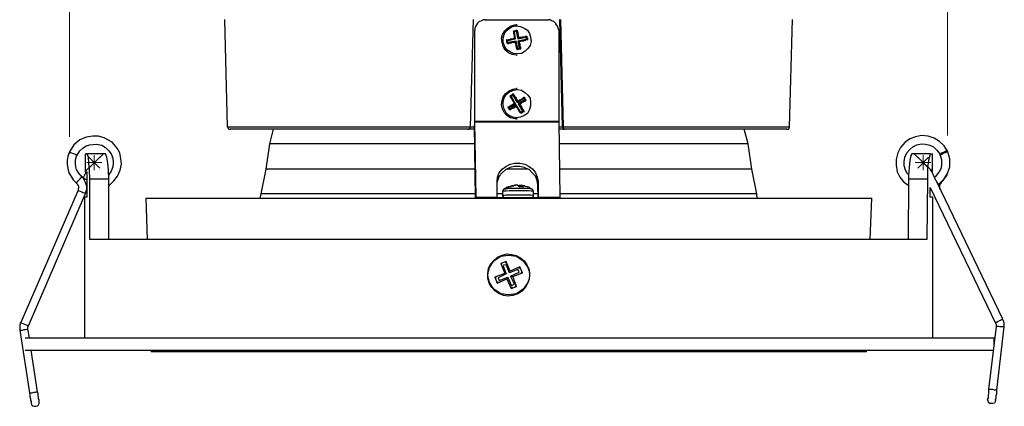
# Model space of a CAD drawing. Units: inches. Extents: x 4 to 292, y -129 to 207.
# Drawn here: x 65 to 130, y 108 to 133 of the extents above; entities that cross this region are included whole.
import ezdxf

# ---------------------------------------------------------------- set-up
doc = ezdxf.new("R2010")
doc.units = ezdxf.units.IN
doc.header["$MEASUREMENT"] = 0
doc.linetypes.add('AI-Linetype-1', pattern=[19.05, 15.24, -1.27, 1.27, -1.27])
doc.linetypes.add('AI-Linetype-2', pattern=[19.05, 15.24, -1.27, 1.27, -1.27])
doc.layers.add('Layer 1', color=7, linetype='Continuous')

msp = doc.modelspace()

# ---------------------------------------------------------------- linework, layer by layer
at = {"layer": 'Layer 1', "color": 7, "lineweight": 18, "true_color": 0xffffff}
for points in [[(68.703, 125.497), (68.703, 169.383)], [(125.995, 125.568), (125.995, 169.383)]]:
    msp.add_lwpolyline(points, dxfattribs=at)
at = {"layer": 'Layer 1', "color": 7, "lineweight": 25, "true_color": 0xffffff}
for points in [[(78.828, 133.152), (79.005, 126.132)], [(94.88, 126.132), (95.056, 133.152)], [(95.832, 133.117), (95.691, 133.117), (95.55, 133.047), (95.444, 133.011), (95.338, 132.905), (95.268, 132.8), (95.197, 132.694), (95.162, 132.588), (95.162, 132.447)], [(95.797, 133.117), (95.832, 133.117)], [(95.832, 133.117), (99.96, 133.117)], [(100.63, 132.447), (100.595, 132.588), (100.559, 132.694), (100.489, 132.8), (100.418, 132.905), (100.312, 133.011), (100.207, 133.047), (100.065, 133.117), (99.96, 133.117)], [(100.877, 126.132), (100.7, 133.152)], [(100.736, 133.152), (100.912, 126.132)], [(115.693, 126.132), (115.87, 133.152)], [(95.162, 132.447), (95.127, 132.447)], [(95.162, 126.52), (95.162, 132.447)], [(96.926, 131.635), (96.89, 131.918), (96.961, 132.165), (97.102, 132.412), (97.278, 132.588), (97.525, 132.729), (97.772, 132.8), (97.878, 132.8)], [(96.926, 131.635), (96.89, 131.918), (96.961, 132.165), (97.102, 132.412), (97.278, 132.588), (97.525, 132.729), (97.772, 132.8), (97.913, 132.8)], [(96.996, 131.635), (96.996, 131.918), (97.067, 132.165), (97.173, 132.376), (97.384, 132.553), (97.596, 132.694), (97.878, 132.729), (98.125, 132.694), (98.372, 132.588), (98.584, 132.447), (98.725, 132.235), (98.795, 131.988), (98.831, 131.706), (98.76, 131.459), (98.619, 131.247), (98.443, 131.071), (98.196, 130.93), (97.949, 130.895), (97.667, 130.93), (97.455, 131.036), (97.243, 131.177), (97.102, 131.388), (96.996, 131.635)], [(97.667, 132.412), (97.702, 132.412), (97.737, 132.412), (97.772, 132.412), (97.808, 132.412), (97.843, 132.447), (97.878, 132.447), (97.913, 132.447)], [(97.737, 132.341), (97.667, 132.412)], [(97.772, 131.918), (97.737, 131.988), (97.737, 132.059), (97.737, 132.094), (97.737, 132.165), (97.702, 132.235), (97.702, 132.27), (97.702, 132.341), (97.667, 132.412)], [(97.737, 132.341), (97.843, 132.376)], [(97.808, 131.882), (97.737, 132.341)], [(97.843, 132.376), (97.913, 132.447)], [(97.843, 132.376), (97.949, 131.882)], [(97.913, 132.8), (97.878, 132.8)], [(97.913, 132.447), (97.913, 132.376), (97.949, 132.341), (97.949, 132.27), (97.949, 132.2), (97.984, 132.165), (97.984, 132.094), (97.984, 132.023), (98.019, 131.953)], [(100.63, 132.447), (100.63, 126.52)], [(97.208, 131.812), (97.278, 131.812), (97.349, 131.847), (97.42, 131.847), (97.49, 131.882), (97.561, 131.882), (97.631, 131.882), (97.702, 131.918), (97.772, 131.918)], [(97.278, 131.777), (97.208, 131.812)], [(97.278, 131.565), (97.278, 131.6), (97.243, 131.635), (97.243, 131.671), (97.243, 131.706), (97.243, 131.741), (97.243, 131.777), (97.208, 131.812)], [(97.278, 131.777), (97.808, 131.882)], [(97.278, 131.635), (97.278, 131.777)], [(97.843, 131.741), (97.278, 131.635)], [(97.808, 131.882), (97.772, 131.918)], [(97.843, 131.741), (97.808, 131.671)], [(97.949, 131.247), (97.843, 131.741)], [(97.949, 131.882), (98.478, 131.988)], [(97.949, 131.882), (98.019, 131.953)], [(98.513, 131.847), (97.949, 131.741)], [(97.949, 131.741), (98.055, 131.283)], [(97.949, 131.741), (98.055, 131.706)], [(98.019, 131.953), (98.09, 131.988), (98.16, 131.988), (98.196, 131.988), (98.266, 132.023), (98.337, 132.023), (98.407, 132.023), (98.478, 132.059), (98.548, 132.059)], [(98.584, 131.812), (98.513, 131.812), (98.443, 131.777), (98.407, 131.777), (98.337, 131.741), (98.266, 131.741), (98.196, 131.741), (98.125, 131.706), (98.055, 131.706)], [(98.055, 131.706), (98.055, 131.635), (98.09, 131.565), (98.09, 131.53), (98.09, 131.459), (98.09, 131.388), (98.125, 131.353), (98.125, 131.283), (98.125, 131.212)], [(98.478, 131.988), (98.548, 132.059)], [(98.478, 131.988), (98.513, 131.847)], [(98.513, 131.847), (98.584, 131.812)], [(98.548, 132.059), (98.548, 132.023), (98.548, 131.988), (98.548, 131.953), (98.584, 131.953), (98.584, 131.918), (98.584, 131.882), (98.584, 131.847), (98.584, 131.812)], [(97.878, 130.824), (97.878, 130.824), (97.596, 130.859), (97.349, 130.965), (97.137, 131.142), (96.996, 131.388), (96.926, 131.635)], [(97.913, 130.824), (97.878, 130.824), (97.596, 130.859), (97.349, 130.965), (97.137, 131.142), (96.996, 131.388), (96.926, 131.635)], [(97.808, 131.671), (97.737, 131.635), (97.667, 131.635), (97.596, 131.635), (97.525, 131.6), (97.455, 131.6), (97.42, 131.6), (97.349, 131.565), (97.278, 131.565)], [(97.278, 131.635), (97.278, 131.565)], [(97.913, 131.177), (97.913, 131.247), (97.878, 131.283), (97.878, 131.353), (97.843, 131.424), (97.843, 131.459), (97.843, 131.53), (97.808, 131.6), (97.808, 131.671)], [(97.949, 131.247), (97.913, 131.177)], [(98.125, 131.212), (98.09, 131.212), (98.055, 131.212), (98.019, 131.212), (97.984, 131.212), (97.949, 131.177), (97.913, 131.177)], [(98.055, 131.283), (97.949, 131.247)], [(98.055, 131.283), (98.125, 131.212)], [(97.878, 130.824), (97.913, 130.824)], [(97.878, 126.661), (97.772, 126.661), (97.49, 126.732), (97.243, 126.873), (97.067, 127.085), (96.961, 127.296), (96.89, 127.578), (96.926, 127.861), (96.996, 128.108), (97.173, 128.319), (97.384, 128.496)], [(97.913, 126.661), (97.772, 126.661), (97.49, 126.732), (97.278, 126.873), (97.067, 127.085), (96.961, 127.296), (96.89, 127.578), (96.926, 127.861), (96.996, 128.108), (97.173, 128.319), (97.384, 128.496)], [(97.42, 128.425), (97.667, 128.531), (97.913, 128.566), (98.196, 128.531), (98.407, 128.39), (98.619, 128.213), (98.76, 128.002), (98.795, 127.755), (98.795, 127.508), (98.725, 127.261), (98.584, 127.014), (98.372, 126.873), (98.125, 126.767), (97.878, 126.732), (97.631, 126.767), (97.384, 126.873), (97.208, 127.049), (97.067, 127.296), (96.996, 127.543), (96.996, 127.79), (97.067, 128.037), (97.208, 128.249), (97.42, 128.425)], [(97.384, 128.496), (97.631, 128.602), (97.878, 128.637)], [(97.384, 128.496), (97.631, 128.602), (97.913, 128.637)], [(97.913, 128.637), (97.878, 128.637)], [(97.455, 128.143), (97.49, 128.178), (97.525, 128.213), (97.561, 128.213), (97.596, 128.249), (97.631, 128.284), (97.667, 128.284)], [(97.525, 128.143), (97.455, 128.143)], [(97.737, 127.684), (97.702, 127.755), (97.667, 127.79), (97.631, 127.861), (97.596, 127.931), (97.561, 127.967), (97.525, 128.037), (97.49, 128.108), (97.455, 128.143)], [(97.525, 128.143), (97.631, 128.213)], [(97.808, 127.649), (97.525, 128.143)], [(97.631, 128.213), (97.667, 128.284)], [(97.631, 128.213), (97.913, 127.72)], [(97.667, 128.284), (97.702, 128.213), (97.737, 128.178), (97.772, 128.108), (97.808, 128.072), (97.843, 128.002), (97.878, 127.931), (97.913, 127.896), (97.949, 127.825)], [(97.913, 127.72), (98.337, 128.002)], [(97.949, 127.825), (98.019, 127.861), (98.055, 127.896), (98.125, 127.931), (98.16, 127.931), (98.231, 127.967), (98.266, 128.002), (98.337, 128.037), (98.372, 128.072)], [(98.407, 127.896), (97.984, 127.649)], [(98.478, 127.861), (98.443, 127.825), (98.407, 127.79), (98.337, 127.79), (98.302, 127.755), (98.231, 127.72), (98.196, 127.684), (98.125, 127.649), (98.09, 127.614)], [(98.337, 128.002), (98.372, 128.072)], [(98.337, 128.002), (98.407, 127.896)], [(98.372, 128.072), (98.407, 128.037), (98.407, 128.002), (98.443, 127.967), (98.443, 127.931), (98.478, 127.931), (98.478, 127.896), (98.478, 127.861)], [(98.407, 127.896), (98.478, 127.861)], [(97.314, 127.437), (97.384, 127.437), (97.42, 127.473), (97.455, 127.508), (97.525, 127.543), (97.561, 127.578), (97.631, 127.614), (97.667, 127.649), (97.737, 127.684)], [(97.384, 127.402), (97.314, 127.437)], [(97.455, 127.226), (97.42, 127.261), (97.384, 127.296), (97.384, 127.332), (97.349, 127.332), (97.349, 127.367), (97.349, 127.402), (97.314, 127.437)], [(97.384, 127.402), (97.808, 127.649)], [(97.455, 127.296), (97.384, 127.402)], [(97.843, 127.578), (97.455, 127.296)], [(97.843, 127.473), (97.808, 127.437), (97.737, 127.402), (97.702, 127.367), (97.631, 127.332), (97.596, 127.332), (97.525, 127.296), (97.49, 127.261), (97.455, 127.226)], [(97.455, 127.296), (97.455, 127.226)], [(97.808, 127.649), (97.737, 127.684)], [(98.16, 127.085), (97.843, 127.578)], [(97.843, 127.578), (97.843, 127.473)], [(98.16, 127.014), (98.125, 127.049), (98.09, 127.12), (98.055, 127.19), (98.019, 127.226), (97.984, 127.296), (97.949, 127.367), (97.878, 127.402), (97.843, 127.473)], [(97.913, 127.72), (97.949, 127.825)], [(97.984, 127.649), (98.266, 127.155)], [(97.984, 127.649), (98.09, 127.614)], [(98.09, 127.614), (98.125, 127.543), (98.16, 127.508), (98.196, 127.437), (98.231, 127.367), (98.266, 127.296), (98.302, 127.261), (98.337, 127.19), (98.372, 127.12)], [(97.878, 126.661), (97.913, 126.661)], [(98.266, 127.155), (98.16, 127.085)], [(98.372, 127.12), (98.337, 127.12), (98.302, 127.12), (98.266, 127.085), (98.231, 127.049), (98.196, 127.049), (98.16, 127.014)], [(98.16, 127.085), (98.16, 127.014)], [(98.266, 127.155), (98.372, 127.12)], [(79.005, 126.132), (79.04, 126.132), (79.11, 126.132), (79.252, 126.132), (79.463, 126.132), (79.745, 126.132), (80.133, 126.132), (80.557, 126.132), (81.051, 126.132), (81.615, 126.132), (82.25, 126.132), (82.956, 126.132), (83.732, 126.132), (84.543, 126.132), (85.39, 126.132), (86.307, 126.132), (87.26, 126.132), (88.247, 126.132), (89.306, 126.132), (90.364, 126.132), (91.458, 126.132), (92.587, 126.132), (93.715, 126.132), (94.88, 126.132)], [(79.005, 126.132), (79.04, 126.097), (79.04, 126.062), (79.075, 126.026), (79.11, 125.991), (79.146, 125.991), (79.181, 125.991)], [(94.703, 125.991), (93.539, 125.991), (92.375, 125.991), (91.281, 125.991), (90.188, 125.991), (89.094, 125.991), (88.071, 125.991), (87.083, 125.991), (86.131, 125.991), (85.213, 125.991), (84.367, 125.991), (83.591, 125.991), (82.85, 125.991), (82.18, 125.991), (81.545, 125.991), (81.015, 125.991), (80.522, 125.991), (80.098, 125.991), (79.781, 125.991), (79.534, 125.991), (79.322, 125.991), (79.216, 125.991), (79.181, 125.991)], [(82.003, 125.991), (81.756, 125.038)], [(94.703, 125.991), (94.703, 125.991), (94.738, 125.991), (94.809, 126.026), (94.844, 126.062), (94.844, 126.097), (94.88, 126.132)], [(95.162, 125.991), (94.703, 125.991)], [(94.88, 126.132), (95.127, 126.132)], [(95.127, 126.52), (95.127, 126.485), (95.127, 126.45), (95.127, 126.414), (95.127, 126.379), (95.127, 126.344), (95.127, 126.308), (95.127, 126.273), (95.127, 126.238)], [(95.197, 121.475), (95.127, 126.238)], [(95.162, 126.52), (100.63, 126.52)], [(95.162, 126.45), (95.162, 126.45), (95.162, 126.485), (95.162, 126.52)], [(100.63, 126.45), (95.162, 126.45)], [(95.232, 121.546), (95.162, 126.45)], [(100.63, 126.52), (100.63, 126.52), (100.63, 126.485), (100.63, 126.45)], [(100.63, 126.45), (100.7, 121.546)], [(100.63, 126.132), (100.877, 126.132)], [(101.053, 125.991), (100.63, 125.991)], [(100.877, 126.132), (100.877, 126.097), (100.912, 126.097), (100.912, 126.062), (100.947, 126.026), (100.947, 125.991), (100.983, 125.991), (101.018, 125.991), (101.053, 125.991)], [(100.877, 126.132), (100.912, 126.132)], [(100.912, 126.132), (102.041, 126.132), (103.17, 126.132), (104.263, 126.132), (105.322, 126.132), (106.38, 126.132), (107.368, 126.132), (108.32, 126.132), (109.238, 126.132), (110.12, 126.132), (110.931, 126.132), (111.672, 126.132), (112.377, 126.132), (113.012, 126.132), (113.612, 126.132), (114.106, 126.132), (114.565, 126.132), (114.917, 126.132), (115.235, 126.132), (115.447, 126.132), (115.623, 126.132), (115.693, 126.132)], [(100.912, 126.132), (100.912, 126.097), (100.912, 126.062), (100.947, 126.026), (101.018, 125.991), (101.053, 125.991)], [(115.517, 125.991), (115.517, 125.991), (115.482, 125.991), (115.376, 125.991), (115.164, 125.991), (114.917, 125.991), (114.565, 125.991), (114.141, 125.991), (113.647, 125.991), (113.118, 125.991), (112.483, 125.991), (111.813, 125.991), (111.072, 125.991), (110.261, 125.991), (109.379, 125.991), (108.497, 125.991), (107.544, 125.991), (106.521, 125.991), (105.498, 125.991), (104.44, 125.991), (103.346, 125.991), (102.217, 125.991), (101.053, 125.991)], [(101.053, 125.991), (101.053, 125.991)], [(112.977, 125.038), (112.73, 125.991)], [(115.517, 125.991), (115.552, 125.991), (115.588, 125.991), (115.623, 125.991), (115.658, 126.026), (115.658, 126.062), (115.693, 126.097), (115.693, 126.132)], [(71.279, 122.322), (71.314, 122.322), (71.596, 122.604), (71.843, 122.922), (72.02, 123.31), (72.09, 123.698), (72.055, 124.051), (71.984, 124.439), (71.808, 124.756), (71.49, 125.144), (70.961, 125.427), (70.608, 125.532), (70.22, 125.532), (69.797, 125.462), (69.374, 125.285), (68.986, 124.968), (68.703, 124.509)], [(125.995, 124.474), (125.995, 124.545), (125.783, 124.897), (125.465, 125.18), (125.113, 125.391), (124.725, 125.532), (124.301, 125.568), (123.913, 125.497), (123.525, 125.356), (123.208, 125.109), (122.925, 124.792), (122.749, 124.439), (122.643, 124.015), (122.643, 123.627), (122.714, 123.204), (122.89, 122.851), (123.137, 122.534), (123.455, 122.322)], [(69.197, 124.298), (69.374, 124.58), (69.585, 124.756), (69.797, 124.897), (70.044, 124.968), (70.467, 125.003), (70.82, 124.933), (71.067, 124.792), (71.279, 124.58), (71.42, 124.368), (71.526, 124.086), (71.561, 123.804), (71.526, 123.522), (71.42, 123.239), (71.279, 123.028), (71.279, 122.992)], [(81.756, 125.038), (81.509, 123.38)], [(95.162, 125.038), (94.738, 125.038), (93.68, 125.038), (92.657, 125.038), (91.634, 125.038), (90.646, 125.038), (89.694, 125.038), (88.777, 125.038), (87.895, 125.038), (87.048, 125.038), (86.272, 125.038), (85.531, 125.038), (84.861, 125.038), (84.261, 125.038), (83.697, 125.038), (83.203, 125.038), (82.779, 125.038), (82.427, 125.038), (82.144, 125.038), (81.968, 125.038), (81.827, 125.038), (81.756, 125.038)], [(112.977, 125.038), (112.942, 125.038), (112.907, 125.038), (112.765, 125.038), (112.589, 125.038), (112.307, 125.038), (111.954, 125.038), (111.566, 125.038), (111.072, 125.038), (110.543, 125.038), (109.908, 125.038), (109.238, 125.038), (108.532, 125.038), (107.756, 125.038), (106.909, 125.038), (106.063, 125.038), (105.145, 125.038), (104.193, 125.038), (103.205, 125.038), (102.182, 125.038), (101.159, 125.038), (100.63, 125.038)], [(113.224, 123.38), (112.977, 125.038)], [(123.455, 123.028), (123.384, 123.063), (123.243, 123.31), (123.172, 123.592), (123.172, 123.874), (123.208, 124.157), (123.349, 124.439), (123.525, 124.65), (123.737, 124.827), (123.984, 124.968), (124.266, 125.038), (124.548, 125.003), (124.83, 124.933), (125.077, 124.827), (125.289, 124.615), (125.465, 124.403), (125.536, 124.227)], [(125.995, 124.58), (125.889, 124.721)], [(68.703, 124.509), (68.598, 124.227), (68.562, 123.945), (68.562, 123.698), (68.598, 123.416), (68.668, 123.133), (68.809, 122.887), (68.95, 122.675), (69.162, 122.463)], [(68.703, 124.509), (68.703, 124.509), (68.739, 124.474), (68.774, 124.474), (68.845, 124.439), (68.95, 124.403)], [(68.95, 124.403), (69.056, 124.368), (69.127, 124.333), (69.162, 124.298), (69.197, 124.298)], [(69.092, 123.945), (69.092, 123.945), (69.162, 124.227), (69.268, 124.403)], [(69.515, 122.887), (69.374, 123.028), (69.268, 123.169), (69.162, 123.345), (69.127, 123.522), (69.092, 123.733), (69.092, 123.91), (69.127, 124.121), (69.197, 124.298)], [(69.727, 124.368), (69.727, 124.368), (69.762, 124.368), (69.797, 124.368), (69.832, 124.368)], [(69.727, 124.368), (69.727, 123.204)], [(71.067, 124.368), (69.832, 124.368)], [(70.044, 122.745), (70.009, 123.31), (69.973, 123.768), (69.938, 124.157), (69.868, 124.368), (69.832, 124.368)], [(71.279, 122.745), (71.243, 123.31), (71.208, 123.768), (71.138, 124.157), (71.067, 124.368)], [(123.666, 124.368), (123.596, 124.262), (123.525, 123.945), (123.49, 123.486), (123.455, 122.957), (123.455, 122.745)], [(124.866, 124.368), (123.666, 124.368)], [(124.866, 124.368), (124.83, 124.262), (124.76, 123.945), (124.689, 123.486), (124.689, 122.957), (124.689, 122.745)], [(124.866, 124.368), (124.901, 124.368), (124.936, 124.368), (124.972, 124.368), (125.007, 124.368)], [(125.007, 123.204), (125.007, 124.368)], [(125.501, 124.333), (125.607, 124.015), (125.607, 123.733), (125.571, 123.451), (125.465, 123.239), (125.218, 122.887), (125.148, 122.851)], [(125.395, 122.357), (125.501, 122.463), (125.783, 122.745), (125.995, 123.098), (126.136, 123.522), (126.136, 124.051), (125.995, 124.58)], [(125.712, 124.474), (125.642, 124.439), (125.571, 124.403), (125.501, 124.368), (125.501, 124.333), (125.536, 124.333), (125.571, 124.333), (125.677, 124.368), (125.748, 124.439), (125.853, 124.474), (125.924, 124.509), (125.959, 124.545), (125.995, 124.58), (125.959, 124.58), (125.889, 124.545), (125.818, 124.509), (125.712, 124.474)], [(81.509, 123.38), (81.192, 121.758)], [(95.197, 123.38), (95.091, 123.38), (94.033, 123.38), (92.975, 123.38), (91.952, 123.38), (90.964, 123.38), (89.976, 123.38), (89.023, 123.38), (88.142, 123.38), (87.26, 123.38), (86.448, 123.38), (85.707, 123.38), (85.002, 123.38), (84.332, 123.38), (83.767, 123.38), (83.238, 123.38), (82.779, 123.38), (82.391, 123.38), (82.074, 123.38), (81.792, 123.38), (81.615, 123.38), (81.509, 123.38)], [(96.608, 122.569), (96.643, 122.851), (96.749, 123.133), (96.926, 123.38), (97.173, 123.557), (97.455, 123.698), (97.772, 123.768), (98.09, 123.768), (98.407, 123.698), (98.69, 123.557), (98.937, 123.38), (99.113, 123.133), (99.219, 122.851), (99.289, 122.569)], [(99.254, 122.357), (99.219, 122.64), (99.113, 122.922), (98.901, 123.133), (98.69, 123.345), (98.372, 123.486), (98.09, 123.557), (97.737, 123.557), (97.455, 123.486), (97.173, 123.345), (96.926, 123.133), (96.749, 122.922), (96.643, 122.64), (96.608, 122.534)], [(98.584, 123.38), (98.337, 123.38), (97.278, 123.38), (97.243, 123.38)], [(113.224, 123.38), (113.224, 123.38), (113.189, 123.38), (113.048, 123.38), (112.871, 123.38), (112.589, 123.38), (112.272, 123.38), (111.883, 123.38), (111.39, 123.38), (110.86, 123.38), (110.261, 123.38), (109.59, 123.38), (108.885, 123.38), (108.109, 123.38), (107.297, 123.38), (106.415, 123.38), (105.533, 123.38), (104.581, 123.38), (103.593, 123.38), (102.57, 123.38), (101.547, 123.38), (100.665, 123.38)], [(113.542, 121.758), (113.224, 123.38)], [(124.936, 123.31), (124.901, 123.38)], [(69.338, 122.675), (69.409, 122.745), (69.444, 122.816), (69.515, 122.851), (69.515, 122.887)], [(69.832, 122.675), (69.691, 122.745), (69.48, 122.887), (69.409, 122.957)], [(69.762, 121.793), (69.797, 121.934), (69.832, 122.075), (69.832, 122.216), (69.797, 122.393), (69.762, 122.498), (69.691, 122.64), (69.621, 122.781), (69.515, 122.887)], [(69.797, 123.204), (69.621, 122.851)], [(69.727, 123.204), (69.727, 123.204), (69.762, 123.204), (69.797, 123.204), (69.832, 123.204)], [(69.832, 123.204), (69.832, 121.546)], [(70.044, 122.745), (71.279, 122.745)], [(70.044, 118.794), (70.044, 122.745)], [(71.279, 118.794), (71.279, 122.745)], [(123.455, 122.745), (123.419, 118.794)], [(123.455, 122.745), (124.689, 122.745)], [(124.689, 122.745), (124.654, 118.794)], [(124.936, 123.31), (124.901, 123.31), (124.866, 123.275)], [(125.218, 122.71), (124.936, 123.31)], [(124.972, 123.204), (124.972, 123.204), (125.007, 123.204)], [(125.324, 122.498), (125.289, 122.534), (125.289, 122.569), (125.254, 122.604), (125.254, 122.64), (125.218, 122.675), (125.218, 122.71)], [(125.395, 122.357), (125.395, 122.357), (125.712, 122.64), (125.959, 122.957), (125.995, 123.098)], [(69.162, 122.463), (69.162, 122.498), (69.197, 122.534), (69.268, 122.604), (69.338, 122.675)], [(69.162, 122.463), (69.197, 122.428), (69.233, 122.357), (69.268, 122.322), (69.303, 122.252), (69.303, 122.181), (69.303, 122.146), (69.268, 122.075), (69.268, 122.005)], [(96.608, 121.546), (96.608, 122.569)], [(97.067, 122.075), (97.067, 122.075), (97.032, 122.04), (96.996, 122.005), (96.961, 121.969), (96.961, 121.934)], [(97.525, 122.252), (97.455, 122.252), (97.384, 122.216), (97.349, 122.216), (97.278, 122.181), (97.208, 122.181), (97.173, 122.146), (97.102, 122.11), (97.032, 122.075)], [(98.866, 122.075), (98.866, 122.075), (98.831, 122.075), (98.69, 122.11), (98.513, 122.11), (98.302, 122.11), (98.055, 122.11), (97.772, 122.11), (97.525, 122.11), (97.314, 122.11), (97.173, 122.075), (97.067, 122.075), (97.032, 122.075)], [(97.349, 122.216), (97.384, 122.252), (97.455, 122.252), (97.525, 122.252), (97.561, 122.287), (97.631, 122.287), (97.667, 122.287), (97.737, 122.322), (97.808, 122.322)], [(97.42, 122.216), (97.42, 122.216), (97.384, 122.216), (97.349, 122.216)], [(97.878, 122.322), (97.808, 122.322), (97.772, 122.322), (97.702, 122.287), (97.667, 122.287), (97.596, 122.287), (97.525, 122.252), (97.49, 122.252), (97.42, 122.216)], [(97.808, 122.322), (97.808, 122.322)], [(98.09, 122.216), (98.055, 122.216), (98.055, 122.252), (98.019, 122.287), (97.984, 122.287), (97.949, 122.287), (97.949, 122.322), (97.913, 122.322), (97.878, 122.322)], [(97.984, 122.287), (97.984, 122.287), (98.019, 122.287), (98.055, 122.322)], [(98.055, 122.252), (98.055, 122.322)], [(98.055, 122.322), (98.09, 122.322), (98.125, 122.287)], [(98.337, 122.216), (98.302, 122.216), (98.266, 122.216), (98.231, 122.216), (98.196, 122.216), (98.16, 122.216), (98.125, 122.216), (98.09, 122.216)], [(98.125, 122.216), (98.125, 122.322)], [(98.125, 122.322), (98.16, 122.322), (98.196, 122.322), (98.196, 122.287), (98.231, 122.287), (98.266, 122.252), (98.302, 122.216), (98.337, 122.216)], [(98.866, 122.075), (98.795, 122.11), (98.725, 122.181), (98.619, 122.216), (98.548, 122.216), (98.443, 122.252), (98.372, 122.287), (98.266, 122.287), (98.196, 122.322)], [(98.972, 121.934), (98.972, 121.934), (98.937, 122.005), (98.937, 122.04), (98.901, 122.075), (98.866, 122.075)], [(99.289, 122.569), (99.254, 122.357)], [(99.289, 121.511), (99.254, 122.357)], [(99.289, 122.569), (99.289, 121.546)], [(124.866, 121.546), (124.866, 122.181)], [(124.866, 122.181), (129.134, 113.326)], [(129.593, 113.573), (125.324, 122.498)], [(125.536, 122.04), (125.501, 122.11), (125.501, 122.181), (125.501, 122.252), (125.501, 122.287), (125.501, 122.357), (125.536, 122.428), (125.571, 122.463), (125.607, 122.534)], [(69.268, 122.005), (65.528, 113.362)], [(66.022, 113.15), (69.762, 121.793)], [(69.268, 122.005), (69.268, 122.005), (69.338, 121.969), (69.409, 121.934), (69.515, 121.899)], [(69.515, 121.899), (69.585, 121.863), (69.691, 121.828), (69.727, 121.793), (69.762, 121.793)], [(69.832, 121.546), (69.762, 121.546), (69.727, 121.546), (69.691, 121.546)], [(69.691, 121.546), (69.691, 112.374)], [(69.762, 121.793), (69.832, 122.005)], [(73.678, 121.475), (73.713, 121.475), (73.819, 121.475), (73.995, 121.475), (74.277, 121.475), (74.595, 121.475), (75.018, 121.475), (75.477, 121.475), (76.006, 121.475), (76.641, 121.475), (77.311, 121.475), (78.052, 121.475), (78.828, 121.475), (79.71, 121.475), (80.627, 121.475), (81.58, 121.475), (82.603, 121.475), (83.661, 121.475), (84.755, 121.475), (85.919, 121.475), (87.083, 121.475), (88.283, 121.475), (89.553, 121.475), (90.787, 121.475), (92.093, 121.475), (93.398, 121.475), (94.703, 121.475), (96.044, 121.475), (97.349, 121.475), (98.69, 121.475), (99.995, 121.475), (101.335, 121.475), (102.641, 121.475), (103.911, 121.475), (105.181, 121.475), (106.415, 121.475), (107.65, 121.475), (108.814, 121.475), (109.943, 121.475), (111.072, 121.475), (112.13, 121.475), (113.153, 121.475), (114.106, 121.475), (115.023, 121.475), (115.87, 121.475), (116.681, 121.475), (117.422, 121.475), (118.092, 121.475), (118.692, 121.475), (119.221, 121.475), (119.715, 121.475), (120.103, 121.475), (120.456, 121.475), (120.703, 121.475), (120.879, 121.475), (121.02, 121.475), (121.056, 121.475)], [(73.678, 121.475), (73.783, 118.794)], [(81.192, 121.758), (81.121, 121.475)], [(95.197, 121.758), (94.386, 121.758), (93.327, 121.758), (92.269, 121.758), (91.246, 121.758), (90.258, 121.758), (89.27, 121.758), (88.353, 121.758), (87.471, 121.758), (86.625, 121.758), (85.848, 121.758), (85.108, 121.758), (84.402, 121.758), (83.767, 121.758), (83.238, 121.758), (82.709, 121.758), (82.285, 121.758), (81.933, 121.758), (81.65, 121.758), (81.403, 121.758), (81.262, 121.758), (81.192, 121.758)], [(95.232, 121.546), (96.608, 121.546)], [(95.232, 121.475), (95.232, 121.475), (95.232, 121.511), (95.232, 121.546)], [(95.268, 121.511), (95.232, 121.475)], [(100.7, 121.511), (100.03, 121.511), (99.36, 121.511), (98.69, 121.511), (97.984, 121.511), (97.314, 121.511), (96.608, 121.511), (95.938, 121.511), (95.268, 121.511)], [(95.268, 121.475), (95.268, 121.511)], [(96.961, 121.758), (96.608, 121.758)], [(96.608, 121.546), (96.608, 121.546), (96.608, 121.511)], [(98.972, 121.934), (98.937, 121.934), (98.831, 121.934), (98.654, 121.969), (98.443, 121.969), (98.196, 121.969), (97.913, 121.969), (97.667, 121.969), (97.42, 121.969), (97.208, 121.934), (97.067, 121.934), (96.961, 121.934)], [(96.961, 121.934), (96.961, 121.652)], [(98.972, 121.652), (98.937, 121.652), (98.831, 121.687), (98.654, 121.687), (98.443, 121.687), (98.196, 121.687), (97.913, 121.687), (97.667, 121.687), (97.42, 121.687), (97.208, 121.687), (97.067, 121.652), (96.961, 121.652)], [(96.961, 121.652), (96.961, 121.617), (96.996, 121.581), (97.032, 121.546), (97.032, 121.511)], [(98.866, 121.511), (98.901, 121.511), (98.937, 121.546), (98.972, 121.617), (98.972, 121.652)], [(98.972, 121.652), (98.972, 121.934)], [(99.254, 121.758), (98.972, 121.758)], [(99.289, 121.546), (100.7, 121.546)], [(99.289, 121.511), (99.289, 121.511), (99.289, 121.546)], [(113.542, 121.758), (113.506, 121.758), (113.4, 121.758), (113.224, 121.758), (112.942, 121.758), (112.624, 121.758), (112.236, 121.758), (111.778, 121.758), (111.248, 121.758), (110.649, 121.758), (109.978, 121.758), (109.273, 121.758), (108.532, 121.758), (107.721, 121.758), (106.839, 121.758), (105.922, 121.758), (105.004, 121.758), (104.017, 121.758), (102.993, 121.758), (101.97, 121.758), (100.912, 121.758), (100.7, 121.758)], [(100.7, 121.546), (100.7, 121.546), (100.7, 121.511)], [(100.7, 121.475), (100.7, 121.511)], [(113.577, 121.475), (113.542, 121.758)], [(120.95, 118.794), (121.056, 121.475)], [(125.042, 121.546), (125.007, 121.546), (124.972, 121.546), (124.936, 121.546), (124.866, 121.546)], [(125.042, 112.374), (125.042, 121.546)], [(124.654, 118.794), (124.407, 118.794), (124.054, 118.794), (123.631, 118.794), (123.137, 118.794), (122.573, 118.794), (121.973, 118.794), (121.267, 118.794), (120.491, 118.794), (119.68, 118.794), (118.798, 118.794), (117.845, 118.794), (116.858, 118.794), (115.799, 118.794), (114.706, 118.794), (113.577, 118.794), (112.377, 118.794), (111.143, 118.794), (109.873, 118.794), (108.567, 118.794), (107.227, 118.794), (105.886, 118.794), (104.51, 118.794), (103.099, 118.794), (101.653, 118.794), (100.242, 118.794), (98.795, 118.794), (97.349, 118.794), (95.903, 118.794), (94.492, 118.794), (93.045, 118.794), (91.634, 118.794), (90.223, 118.794), (88.847, 118.794), (87.471, 118.794), (86.131, 118.794), (84.825, 118.794), (83.555, 118.794), (82.321, 118.794), (81.157, 118.794), (79.992, 118.794), (78.899, 118.794), (77.84, 118.794), (76.853, 118.794), (75.9, 118.794), (75.018, 118.794), (74.207, 118.794), (73.466, 118.794), (72.76, 118.794), (72.125, 118.794), (71.561, 118.794), (71.067, 118.794), (70.679, 118.794), (70.326, 118.794), (70.044, 118.794)], [(96.079, 115.937), (96.008, 116.254), (96.008, 116.572), (96.044, 116.889), (96.185, 117.172), (96.397, 117.418), (96.643, 117.63), (96.926, 117.771), (97.243, 117.842), (97.561, 117.807), (97.843, 117.736), (98.125, 117.595), (98.372, 117.383), (98.548, 117.136), (98.69, 116.819), (98.725, 116.501), (98.69, 116.184), (98.584, 115.902), (98.443, 115.619), (98.231, 115.408), (97.949, 115.231), (97.631, 115.125), (97.314, 115.09), (97.032, 115.125), (96.714, 115.267), (96.467, 115.443), (96.255, 115.655), (96.079, 115.937)], [(98.725, 116.466), (98.69, 116.219), (98.619, 115.972), (98.302, 115.549), (97.878, 115.231), (97.349, 115.161), (96.855, 115.231), (96.397, 115.549), (96.114, 115.972), (96.044, 116.219), (96.008, 116.466), (96.044, 116.713), (96.114, 116.96), (96.397, 117.383), (96.855, 117.701), (97.349, 117.771), (97.878, 117.701), (98.302, 117.383), (98.619, 116.96), (98.69, 116.713), (98.725, 116.466)], [(97.208, 117.348), (96.855, 117.207)], [(96.855, 117.207), (97.102, 116.572)], [(96.926, 117.172), (96.855, 117.207)], [(97.208, 117.136), (97.032, 117.101), (96.996, 117.066)], [(96.996, 117.066), (97.208, 116.537)], [(97.173, 117.242), (97.208, 117.348)], [(97.455, 116.713), (97.208, 117.348)], [(97.42, 116.607), (97.208, 117.136)], [(98.09, 116.995), (97.455, 116.713)], [(98.055, 116.889), (98.09, 116.995)], [(98.266, 116.607), (98.09, 116.995)], [(97.102, 116.572), (96.467, 116.325)], [(96.467, 116.325), (96.608, 115.937)], [(96.573, 116.29), (96.467, 116.325)], [(97.208, 116.537), (96.679, 116.29)], [(96.679, 116.29), (96.679, 116.29), (96.749, 116.113)], [(96.749, 116.113), (97.314, 116.325)], [(97.208, 116.537), (97.102, 116.572)], [(97.314, 116.325), (97.243, 116.219)], [(97.314, 116.325), (97.525, 115.796)], [(97.949, 116.819), (97.42, 116.607)], [(97.42, 116.607), (97.455, 116.713)], [(97.49, 116.395), (98.055, 116.642)], [(97.49, 116.395), (97.631, 116.36)], [(97.737, 115.866), (97.49, 116.395)], [(97.631, 116.36), (98.266, 116.607)], [(97.878, 115.725), (97.631, 116.36)], [(98.055, 116.642), (98.019, 116.748), (97.949, 116.819)], [(98.16, 116.642), (98.266, 116.607)], [(96.608, 115.937), (97.243, 116.219)], [(96.643, 116.043), (96.608, 115.937)], [(97.243, 116.219), (97.525, 115.584)], [(97.525, 115.796), (97.596, 115.796), (97.737, 115.866)], [(97.525, 115.584), (97.878, 115.725)], [(97.561, 115.69), (97.525, 115.584)], [(97.772, 115.76), (97.878, 115.725)], [(65.528, 113.362), (65.493, 113.326), (65.493, 113.256), (65.458, 113.185), (65.458, 113.115), (65.458, 113.044), (65.458, 112.973), (65.458, 112.938), (65.458, 112.868)], [(65.528, 113.362), (65.564, 113.362), (65.599, 113.326), (65.67, 113.291), (65.775, 113.256)], [(65.775, 113.256), (65.881, 113.22), (65.952, 113.185), (65.987, 113.15), (66.022, 113.15)], [(65.987, 112.938), (65.987, 112.973), (65.987, 113.009), (65.987, 113.044), (65.987, 113.079), (65.987, 113.115), (66.022, 113.15)], [(129.17, 113.115), (128.676, 109.022)], [(129.381, 113.467), (129.275, 113.432), (129.205, 113.362), (129.134, 113.362), (129.134, 113.326)], [(129.134, 113.326), (129.134, 113.326), (129.134, 113.291), (129.17, 113.256), (129.17, 113.22), (129.17, 113.185), (129.17, 113.15), (129.17, 113.115)], [(129.417, 113.079), (129.311, 113.115), (129.24, 113.115), (129.17, 113.115)], [(129.205, 108.952), (129.699, 113.079)], [(129.593, 113.573), (129.593, 113.573), (129.522, 113.538), (129.452, 113.503), (129.381, 113.467)], [(129.699, 113.079), (129.663, 113.079), (129.628, 113.079), (129.522, 113.079), (129.417, 113.079)], [(129.699, 113.079), (129.699, 113.115), (129.699, 113.185), (129.699, 113.256), (129.699, 113.326), (129.663, 113.397), (129.663, 113.467), (129.628, 113.503), (129.593, 113.573)], [(65.458, 112.868), (65.493, 112.868), (65.528, 112.868), (65.634, 112.868), (65.74, 112.903)], [(65.458, 112.868), (66.093, 108.775)], [(65.74, 112.903), (65.846, 112.903), (65.917, 112.938), (65.987, 112.938)], [(66.093, 112.374), (65.987, 112.938)], [(65.811, 112.374), (65.917, 112.374), (66.128, 112.374), (66.446, 112.374), (66.798, 112.374), (67.257, 112.374), (67.751, 112.374), (68.315, 112.374), (68.986, 112.374), (69.691, 112.374), (70.467, 112.374), (71.314, 112.374), (72.196, 112.374), (73.148, 112.374), (74.172, 112.374), (75.23, 112.374), (76.359, 112.374), (77.523, 112.374), (78.758, 112.374), (79.992, 112.374), (81.298, 112.374), (82.638, 112.374), (84.014, 112.374), (85.425, 112.374), (86.836, 112.374), (88.318, 112.374), (89.764, 112.374), (91.281, 112.374), (92.798, 112.374), (94.315, 112.374), (95.832, 112.374), (97.349, 112.374)], [(97.349, 112.374), (98.901, 112.374), (100.418, 112.374), (101.935, 112.374), (103.452, 112.374), (104.934, 112.374), (106.415, 112.374), (107.862, 112.374), (109.308, 112.374), (110.719, 112.374), (112.06, 112.374), (113.4, 112.374), (114.706, 112.374), (115.976, 112.374), (117.175, 112.374), (118.339, 112.374), (119.468, 112.374), (120.562, 112.374), (121.55, 112.374), (122.502, 112.374), (123.419, 112.374), (124.266, 112.374), (125.042, 112.374), (125.748, 112.374), (126.383, 112.374), (126.982, 112.374), (127.476, 112.374), (127.9, 112.374), (128.288, 112.374), (128.57, 112.374), (128.782, 112.374), (128.958, 112.374), (129.028, 112.374)], [(129.028, 111.915), (129.028, 112.374)], [(65.811, 111.562), (65.917, 111.562), (66.128, 111.562), (66.446, 111.562), (66.798, 111.562), (67.257, 111.562), (67.751, 111.562), (68.315, 111.562), (68.986, 111.562), (69.691, 111.562), (70.467, 111.562), (71.314, 111.562), (72.196, 111.562), (73.148, 111.562), (74.172, 111.562), (75.23, 111.562), (76.359, 111.562), (77.523, 111.562), (78.758, 111.562), (79.992, 111.562), (81.298, 111.562), (82.638, 111.562), (84.014, 111.562), (85.425, 111.562), (86.836, 111.562), (88.318, 111.562), (89.764, 111.562), (91.281, 111.562), (92.798, 111.562), (94.315, 111.562), (95.832, 111.562), (97.349, 111.562)], [(66.622, 108.846), (66.199, 111.562)], [(74.03, 111.562), (74.03, 111.457)], [(120.703, 111.457), (120.668, 111.457), (120.527, 111.457), (120.35, 111.457), (120.103, 111.457), (119.75, 111.457), (119.362, 111.457), (118.868, 111.457), (118.339, 111.457), (117.74, 111.457), (117.069, 111.457), (116.328, 111.457), (115.517, 111.457), (114.67, 111.457), (113.753, 111.457), (112.765, 111.457), (111.742, 111.457), (110.684, 111.457), (109.59, 111.457), (108.462, 111.457), (107.262, 111.457), (106.063, 111.457), (104.828, 111.457), (103.558, 111.457), (102.288, 111.457), (100.983, 111.457), (99.677, 111.457), (98.337, 111.457), (97.032, 111.457), (95.691, 111.457), (94.386, 111.457), (93.08, 111.457), (91.81, 111.457), (90.54, 111.457), (89.27, 111.457), (88.036, 111.457), (86.836, 111.457), (85.707, 111.457), (84.578, 111.457), (83.485, 111.457), (82.427, 111.457), (81.439, 111.457), (80.522, 111.457), (79.64, 111.457), (78.793, 111.457), (78.017, 111.457), (77.311, 111.457), (76.676, 111.457), (76.112, 111.457), (75.583, 111.457), (75.159, 111.457), (74.771, 111.457), (74.489, 111.457), (74.242, 111.457), (74.101, 111.457), (74.03, 111.457)], [(97.349, 111.562), (98.901, 111.562), (100.418, 111.562), (101.935, 111.562), (103.452, 111.562), (104.934, 111.562), (106.415, 111.562), (107.862, 111.562), (109.308, 111.562), (110.719, 111.562), (112.06, 111.562), (113.4, 111.562), (114.706, 111.562), (115.976, 111.562), (117.175, 111.562), (118.339, 111.562), (119.468, 111.562), (120.562, 111.562), (121.55, 111.562), (122.502, 111.562), (123.419, 111.562), (124.266, 111.562), (125.042, 111.562), (125.748, 111.562), (126.383, 111.562), (126.982, 111.562), (127.476, 111.562), (127.9, 111.562), (128.288, 111.562), (128.57, 111.562), (128.782, 111.562), (128.958, 111.562), (128.993, 111.562)], [(120.703, 111.457), (120.703, 111.562)], [(66.093, 108.775), (66.128, 108.775), (66.199, 108.775), (66.269, 108.775), (66.375, 108.811)], [(66.093, 108.775), (66.128, 108.634), (66.128, 108.528), (66.163, 108.387), (66.163, 108.282), (66.199, 108.211), (66.199, 108.14), (66.199, 108.105)], [(66.375, 108.811), (66.481, 108.811), (66.552, 108.846), (66.622, 108.846)], [(66.728, 108.176), (66.728, 108.211), (66.728, 108.246), (66.728, 108.317), (66.693, 108.387), (66.693, 108.493), (66.657, 108.599), (66.657, 108.705), (66.622, 108.846)], [(128.676, 109.022), (128.676, 108.881), (128.676, 108.74), (128.64, 108.634), (128.64, 108.528), (128.64, 108.458), (128.605, 108.387), (128.605, 108.352)], [(128.958, 108.987), (128.852, 108.987), (128.782, 108.987), (128.711, 109.022), (128.676, 109.022)], [(129.205, 108.952), (129.205, 108.952), (129.134, 108.952), (129.064, 108.952), (128.958, 108.987)], [(129.134, 108.282), (129.134, 108.317), (129.134, 108.352), (129.17, 108.387), (129.17, 108.493), (129.17, 108.599), (129.205, 108.705), (129.205, 108.811), (129.205, 108.952)], [(66.199, 108.105), (66.234, 107.999), (66.305, 107.929), (66.41, 107.893), (66.516, 107.893)], [(66.516, 107.893), (66.622, 107.929), (66.693, 107.999), (66.728, 108.07), (66.728, 108.176)], [(128.852, 108.07), (128.746, 108.07), (128.676, 108.14), (128.64, 108.246), (128.605, 108.352)], [(129.134, 108.282), (129.099, 108.176), (129.064, 108.105), (128.958, 108.07), (128.852, 108.07)]]:
    msp.add_lwpolyline(points, dxfattribs=at)
at = {"layer": 'Layer 1', "color": 8, "linetype": 'AI-Linetype-1', "lineweight": 18, "true_color": 0x808080}
msp.add_lwpolyline([(69.733, 123.233), (70.951, 124.399)], dxfattribs=at)
at = {"layer": 'Layer 1', "color": 8, "lineweight": 18, "true_color": 0x808080}
for points in [[(69.973, 123.451), (70.679, 124.157)], [(69.973, 124.157), (70.679, 123.451)], [(70.326, 123.31), (70.326, 124.298)], [(124.054, 123.451), (124.76, 124.157)], [(124.054, 124.157), (124.76, 123.451)], [(124.407, 123.31), (124.407, 124.298)], [(70.82, 123.804), (69.832, 123.804)], [(124.901, 123.804), (123.878, 123.804)]]:
    msp.add_lwpolyline(points, dxfattribs=at)
at = {"layer": 'Layer 1', "color": 8, "linetype": 'AI-Linetype-2', "lineweight": 18, "true_color": 0x808080}
msp.add_lwpolyline([(123.8, 124.399), (125.018, 123.233)], dxfattribs=at)

doc.saveas('drawing.dxf')
